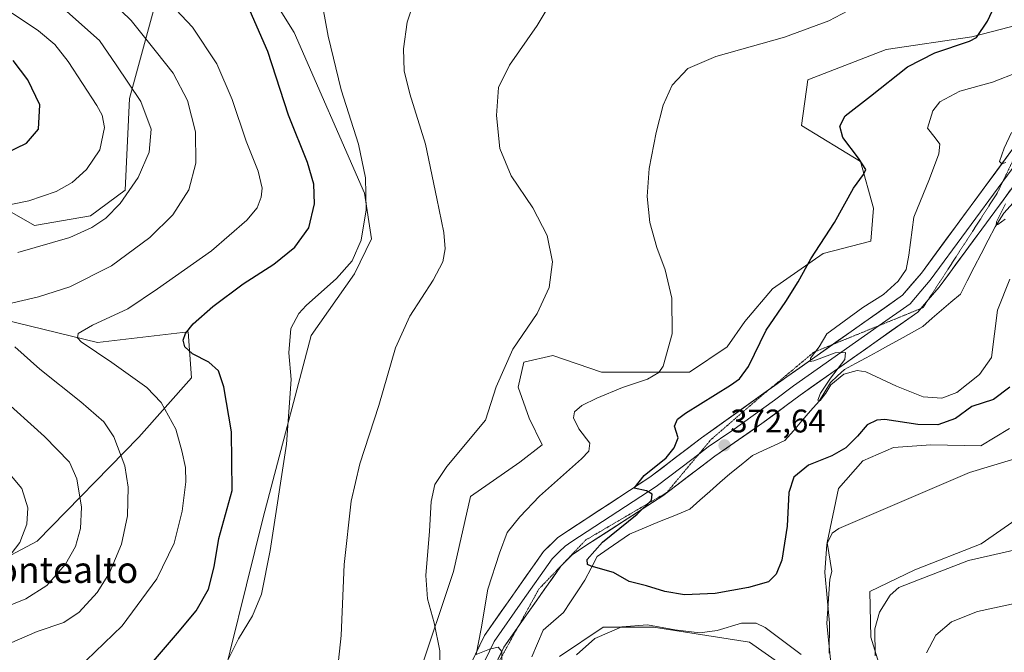
# Model space of a CAD drawing. Units: metres. Extents: x 574514 to 577209, y 4689506 to 4691846.
# Drawn here: x 575985 to 576286, y 4690116 to 4690310 of the extents above; entities that cross this region are included whole.
import ezdxf
from ezdxf.enums import TextEntityAlignment as Align

# ---------------------------------------------------------------- set-up
doc = ezdxf.new("R2010")
doc.units = ezdxf.units.M
doc.header["$MEASUREMENT"] = 0
doc.linetypes.add('TRAZOS2', pattern=[0.375, 0.25, -0.125])
for name, color, linetype, lineweight in [('Carátula', 7, 'Continuous', 5), ('Corriente natural lineal', 142, 'Continuous', 13), ('Cultivos herbáceos CxS', 92, 'Continuous', 0), ('Curva de nivel maestra', 36, 'Continuous', 30), ('Curva de nivel normal', 36, 'Continuous', 0), ('Layer 0', 7, 'Continuous', 0), ('Matorral CxS', 135, 'Continuous', 0), ('Punto de cota en terreno', 7, 'Continuous', 0), ('Rótulo de punto de cota en terreno', 19, 'Continuous', 0), ('Texto cartográfico', 19, 'Continuous', 0), ('Vía pecuaria eje', 92, 'TRAZOS2', 0)]:
    doc.layers.add(name, color=color, linetype=linetype, lineweight=lineweight)
doc.styles.add('Arial', font='txt', dxfattribs={"height": 0.2})

# ---------------------------------------------------------------- blocks, each defined once
blk = doc.blocks.new('*U172')
at = {"layer": 'Curva de nivel normal', "color": 36, "linetype": 'Continuous', "lineweight": 0}
for points in [[(576290.21, 4690147.58, 385), (576275.48, 4690144.23, 385), (576260.13, 4690138.26, 385), (576254.13, 4690135.88, 385), (576251.47, 4690133.59, 385), (576248.28, 4690128.36, 385), (576246.85, 4690123.3, 385), (576246.9, 4690115.05, 385)], [(576113.84, 4690111.23, 385), (576113.88, 4690116.56, 385), (576112.13, 4690125.11, 385), (576110.12, 4690132.44, 385), (576109.64, 4690139.63, 385), (576110.69, 4690153.18, 385), (576111.25, 4690162.26, 385), (576112.34, 4690167.43, 385), (576115.98, 4690172.88, 385), (576127.81, 4690187.08, 385), (576131.11, 4690197.31, 385), (576136.17, 4690208.84, 385), (576143.59, 4690219.7, 385), (576147.32, 4690227.67, 385), (576148.28, 4690235.54, 385), (576146.68, 4690243.54, 385), (576142.25, 4690252.03, 385), (576135.65, 4690261.85, 385), (576132.23, 4690270.21, 385), (576131.17, 4690280.25, 385), (576131.85, 4690288.81, 385), (576135.14, 4690295.61, 385), (576143.57, 4690307.77, 385), (576150.87, 4690319.91, 385)]]:
    blk.add_polyline3d(points, dxfattribs=at)
blk = doc.blocks.new('5PATER')
at = {"layer": 'Carátula', "linetype": 'Continuous', "lineweight": 5}
h = blk.add_hatch(color=250, dxfattribs=at)
edge = h.paths.add_edge_path()
edge.add_ellipse((0, 0.01), major_axis=(-1.33, -1.34), ratio=0.999422, start_angle=0, end_angle=360)

msp = doc.modelspace()

# ---------------------------------------------------------------- linework, layer by layer
at = {"layer": 'Corriente natural lineal', "color": 142, "linetype": 'Continuous', "lineweight": 13}
msp.add_polyline3d([(576141.99, 4690114.73, 377.12), (576143.73, 4690118.82, 377.31), (576145.48, 4690122.91, 376.91), (576148.58, 4690125.61, 376.81), (576151.67, 4690128.31, 376.29), (576153.84, 4690131.59, 376.09), (576156.01, 4690134.87, 375.67), (576158.18, 4690138.15, 375.36), (576160.09, 4690141.8, 375.02), (576161.99, 4690145.45, 374.68), (576165.27, 4690147.73, 374.36), (576168.55, 4690150, 374.17), (576171.83, 4690152.28, 373.63), (576176.44, 4690154.18, 373.51), (576181.04, 4690156.09, 373.11), (576185.65, 4690157.99, 372.67), (576190.25, 4690159.9, 372.49), (576193.3, 4690162.6, 372.19), (576196.36, 4690165.3, 372.05), (576199.42, 4690168, 371.83), (576202.47, 4690170.69, 371.6), (576205.97, 4690173.47, 371.45), (576209.46, 4690176.25, 371.32), (576212.74, 4690177.79, 371.11), (576216.02, 4690179.32, 370.96), (576219.3, 4690180.85, 371.22), (576221.92, 4690183.87, 370.82), (576224.54, 4690186.89, 370.81), (576227.16, 4690189.9, 370.62), (576229.78, 4690192.92, 370.36), (576231.52, 4690195.78, 369.97), (576233.27, 4690198.63, 370.09), (576235.41, 4690200.62, 370.23), (576237.56, 4690202.6, 370), (576240.89, 4690204.4, 369.59), (576244.22, 4690206.2, 369.35), (576247.56, 4690208, 368.86), (576251.05, 4690209.95, 368.86), (576254.54, 4690211.89, 368.5), (576258.04, 4690213.83, 368.14), (576261.53, 4690215.78, 367.82), (576264.39, 4690218.24, 367.29), (576267.24, 4690220.7, 366.91), (576270.1, 4690223.16, 366.61), (576272.96, 4690225.62, 366.53), (576275.08, 4690229.75, 366.19), (576277.21, 4690233.88, 365.93), (576279.34, 4690238, 365.91), (576281.47, 4690242.13, 365.29), (576283.59, 4690246.26, 365.39), (576286.29, 4690250.39, 364.88), (576289.06, 4690253.59, 364.85)], dxfattribs=at)
at = {"layer": 'Cultivos herbáceos CxS', "color": 92, "linetype": 'Continuous', "lineweight": 0}
for points in [[(576029.93, 4689987, 398.45), (576037.61, 4690013.86, 392.84), (576043.02, 4690027.96, 390.38), (576036.68, 4690027.18, 389.64), (576025.49, 4690016.13, 389.95), (576012.27, 4690010.76, 390.19), (576010.2, 4690020.98, 389.51), (576018.67, 4690041.01, 388.72), (576033.3, 4690056.42, 387.34), (576021.9, 4690064.35, 390.91), (576015.59, 4690081.07, 392.54), (576022.52, 4690085.69, 392.1), (576035.31, 4690090.7, 391.6), (576044.72, 4690095.99, 391.74), (576059.91, 4690157.33, 395.34), (576074.58, 4690212.94, 393.44), (576087.78, 4690231.86, 393.19), (576093, 4690242.57, 393.44), (576090.86, 4690256.51, 394.55), (576069.4, 4690305.6, 396.84), (576057.75, 4690324.3, 397.97)], [(576057.75, 4690324.3, 397.97), (576069.4, 4690305.6, 396.84), (576090.86, 4690256.51, 394.55), (576093, 4690242.57, 393.44), (576087.78, 4690231.86, 393.19), (576074.58, 4690212.94, 393.44), (576059.91, 4690157.33, 395.34), (576044.72, 4690095.99, 391.74), (576035.31, 4690090.7, 391.6), (576022.52, 4690085.69, 392.1), (576015.59, 4690081.07, 392.54), (576021.9, 4690064.35, 390.91), (576033.3, 4690056.42, 387.34), (576018.67, 4690041.01, 388.72), (576010.2, 4690020.98, 389.51), (576012.27, 4690010.76, 390.19), (576025.49, 4690016.13, 389.95), (576036.68, 4690027.18, 389.64), (576043.02, 4690027.96, 390.38), (576037.61, 4690013.86, 392.84), (576029.93, 4689987, 398.45)], [(576291.05, 4690308.12, 372.78), (576276.42, 4690304.27, 374.02), (576250.24, 4690300.42, 376.2), (576226.37, 4690291.17, 376.98), (576224.37, 4690277.21, 376.41), (576242.4, 4690266.17, 374.72), (576246.39, 4690251.89, 372.49), (576245.62, 4690241.87, 372.99), (576230.99, 4690238.02, 373.9), (576215.59, 4690227.24, 375.37), (576207.12, 4690217.22, 376.29), (576201.73, 4690209.52, 376.91), (576190.18, 4690201.82, 377.07), (576177.87, 4690201.82, 379.23), (576163.24, 4690201.82, 381.2), (576148.4, 4690206.92, 383.58), (576139.55, 4690204.82, 383.75), (576137.81, 4690197.16, 383.88), (576141.19, 4690187.7, 383.25), (576145.18, 4690179.53, 382.1), (576138.31, 4690174.29, 382.19), (576123.29, 4690163.8, 382.43), (576118.07, 4690140.81, 382.03), (576107.33, 4690108.8, 385.74)], [(576291.05, 4690308.12, 372.78), (576276.42, 4690304.27, 374.02), (576250.24, 4690300.42, 376.2), (576226.37, 4690291.17, 376.98), (576224.37, 4690277.21, 376.41), (576242.4, 4690266.17, 374.72), (576246.39, 4690251.89, 372.49), (576245.62, 4690241.87, 372.99), (576230.99, 4690238.02, 373.9), (576215.59, 4690227.24, 375.37), (576207.12, 4690217.22, 376.29), (576201.73, 4690209.52, 376.91), (576190.18, 4690201.82, 377.07), (576177.87, 4690201.82, 379.23), (576163.24, 4690201.82, 381.2), (576148.4, 4690206.92, 383.58), (576139.55, 4690204.82, 383.75), (576137.81, 4690197.16, 383.88), (576141.19, 4690187.7, 383.25), (576145.18, 4690179.53, 382.1), (576138.31, 4690174.29, 382.19), (576123.29, 4690163.8, 382.43), (576118.07, 4690140.81, 382.03), (576107.33, 4690108.8, 385.74)], [(576233.49, 4690111.88, 381.15), (576232.12, 4690124.87, 380.69), (576233.11, 4690138.45, 381.45), (576233.68, 4690140.79, 381.58), (576232.22, 4690149.65, 381.01), (576235.67, 4690166.25, 379.04), (576243.11, 4690174.67, 378.25), (576252.55, 4690178.69, 378.3), (576263.97, 4690179.58, 378.9), (576279.22, 4690179.28, 379.77), (576288, 4690184.55, 379.2)], [(576233.49, 4690111.88, 381.15), (576232.12, 4690124.87, 380.69), (576233.11, 4690138.45, 381.45), (576233.68, 4690140.79, 381.58), (576232.22, 4690149.65, 381.01), (576235.67, 4690166.25, 379.04), (576243.11, 4690174.67, 378.25), (576252.55, 4690178.69, 378.3), (576263.97, 4690179.58, 378.9), (576279.22, 4690179.28, 379.77), (576288, 4690184.55, 379.2)], [(576294.71, 4690160.02, 383.67), (576279.31, 4690149.24, 385), (576259.08, 4690141.34, 385.3), (576245.25, 4690134.69, 384.54), (576245.55, 4690120.71, 385.62), (576249.65, 4690107.46, 386.75), (576260.4, 4690080.37, 389.31), (576279.31, 4690056.03, 393.52), (576306.64, 4690030.99, 398.75)], [(576306.64, 4690030.99, 398.75), (576279.31, 4690056.03, 393.52), (576260.4, 4690080.37, 389.31), (576249.65, 4690107.46, 386.75), (576245.55, 4690120.71, 385.62), (576245.25, 4690134.69, 384.54), (576259.08, 4690141.34, 385.3), (576279.31, 4690149.24, 385), (576294.71, 4690160.02, 383.67)], [(576150.4, 4690114.82, 379.97), (576163.81, 4690123.82, 380.23), (576179.21, 4690123.82, 380.59), (576208.47, 4690119.2, 382.11), (576223.87, 4690108.41, 383.13)], [(576150.4, 4690114.82, 379.97), (576163.81, 4690123.82, 380.23), (576179.21, 4690123.82, 380.59), (576208.47, 4690119.2, 382.11), (576223.87, 4690108.41, 383.13)]]:
    msp.add_polyline3d(points, dxfattribs=at)
at = {"layer": 'Curva de nivel maestra', "color": 36, "linetype": 'Continuous', "lineweight": 30}
for points in [[(576288.11, 4690197.16, 375), (576283.13, 4690193.42, 375), (576276.47, 4690191.3, 375), (576271.46, 4690187.62, 375), (576266.04, 4690185.71, 375), (576260.01, 4690185.76, 375), (576249.83, 4690187.25, 375), (576247.39, 4690187.1, 375), (576244.45, 4690185.64, 375), (576241.52, 4690182.16, 375), (576237.94, 4690178.59, 375), (576233.69, 4690176.22, 375), (576226.56, 4690173.36, 375), (576222.04, 4690169.63, 375), (576220.54, 4690164.99, 375), (576220.02, 4690154.67, 375), (576218.36, 4690144.25, 375), (576216.7, 4690140.05, 375), (576214.35, 4690137.61, 375), (576208.26, 4690135.91, 375), (576198.05, 4690134.11, 375), (576188.67, 4690133.68, 375), (576182.66, 4690134.72, 375), (576177.08, 4690136.48, 375), (576171.77, 4690137.72, 375), (576166.91, 4690140.47, 375), (576160.17, 4690142.45, 375), (576159.01, 4690142.98, 375), (576158.89, 4690144.52, 375), (576163.58, 4690149.83, 375), (576174.18, 4690158.33, 375), (576178.58, 4690162.62, 375), (576178.74, 4690164.48, 375), (576177, 4690165.44, 375), (576173.22, 4690166.29, 375), (576176.29, 4690170.15, 375), (576183.08, 4690175.55, 375), (576185.5, 4690178.67, 375), (576186.67, 4690181.72, 375), (576185.6, 4690185.22, 375), (576186.49, 4690187.36, 375), (576188.94, 4690189.19, 375), (576202.74, 4690197.79, 375), (576205.5, 4690199.72, 375), (576208.22, 4690203.53, 375), (576213.57, 4690214.61, 375), (576219.6, 4690223.41, 375), (576223.39, 4690229.36, 375), (576227.3, 4690236.48, 375), (576234.46, 4690247.54, 375), (576240.3, 4690258.04, 375), (576243.37, 4690262.2, 375), (576244.11, 4690263.7, 375), (576241.88, 4690267.24, 375), (576237.01, 4690273.53, 375), (576236.13, 4690277.04, 375), (576237.74, 4690280.2, 375), (576245.47, 4690286.18, 375), (576256.8, 4690295.18, 375), (576265.13, 4690299.38, 375), (576275.8, 4690302.99, 375), (576277.93, 4690304.15, 375), (576281.22, 4690309.11, 375), (576290.16, 4690328.28, 375)], [(576025.79, 4690112.7, 400), (576033.73, 4690121.92, 400), (576039.44, 4690128.8, 400), (576043.14, 4690135.42, 400), (576044.91, 4690142.22, 400), (576046.35, 4690150.88, 400), (576050.42, 4690165.55, 400), (576050.21, 4690183.5, 400), (576047.88, 4690197.32, 400), (576046.21, 4690202.2, 400), (576043.22, 4690204.84, 400), (576038.29, 4690207.43, 400), (576035.94, 4690209.55, 400), (576035.43, 4690211.55, 400), (576036.1, 4690213.63, 400), (576038.49, 4690216.54, 400), (576044.46, 4690221.88, 400), (576053.81, 4690228.8, 400), (576063.15, 4690234.76, 400), (576069.57, 4690239.98, 400), (576073.85, 4690245.93, 400), (576075.6, 4690253.21, 400), (576075.4, 4690259.3, 400), (576073.42, 4690265.86, 400), (576067.65, 4690280.37, 400), (576061.28, 4690299.88, 400), (576055.21, 4690313.8, 400)], [(575981.23, 4690268.7, 425), (575987.5, 4690271.8, 425), (575991.26, 4690276.06, 425), (575991.6, 4690283.5, 425), (575987.93, 4690291.2, 425), (575983.47, 4690297.07, 425)]]:
    msp.add_polyline3d(points, dxfattribs=at)
at = {"layer": 'Curva de nivel normal', "color": 36, "linetype": 'Continuous', "lineweight": 0}
for points in [[(576048.82, 4690113.12, 395), (576052.36, 4690120.21, 395), (576056.6, 4690127.3, 395), (576059.38, 4690133.88, 395), (576062.03, 4690147.26, 395), (576067.02, 4690179.71, 395), (576068.42, 4690199.54, 395), (576067.77, 4690207.69, 395), (576068.37, 4690215.17, 395), (576070.75, 4690219.73, 395), (576072.99, 4690222.19, 395), (576082.34, 4690230.44, 395), (576087.1, 4690235.85, 395), (576089.81, 4690242.18, 395), (576091.34, 4690251.45, 395), (576091.11, 4690261.2, 395), (576089, 4690271.48, 395), (576083.72, 4690288.11, 395), (576079.77, 4690304.49, 395), (576076.69, 4690321.19, 395)], [(575981.63, 4690222.55, 410), (575991.16, 4690224.77, 410), (576000.82, 4690227.9, 410), (576013.57, 4690234.31, 410), (576025.26, 4690242.91, 410), (576032.26, 4690249.87, 410), (576037.14, 4690257.52, 410), (576039.32, 4690265.73, 410), (576039.19, 4690275.24, 410), (576036.8, 4690284.85, 410), (576032.32, 4690293.22, 410), (576027.24, 4690299.66, 410), (576019.52, 4690309.32, 410), (576010.59, 4690318.04, 410)], [(576029.93, 4690316.22, 405), (576038.3, 4690307.24, 405), (576045.76, 4690296.02, 405), (576050.4, 4690285.18, 405), (576054.7, 4690272.45, 405), (576058.3, 4690263.21, 405), (576059.54, 4690258.04, 405), (576059.3, 4690255.24, 405), (576058, 4690252.03, 405), (576054.85, 4690248.26, 405), (576044.07, 4690238.92, 405), (576027.54, 4690227.23, 405), (576018.56, 4690221.19, 405), (576007.74, 4690216.11, 405), (576003.34, 4690213.59, 405), (576003.08, 4690212.23, 405), (576004.21, 4690211.08, 405), (576013.66, 4690204.72, 405), (576024.34, 4690197.07, 405), (576028.74, 4690192.47, 405), (576033.16, 4690184.38, 405), (576034.99, 4690177.68, 405), (576036.15, 4690172.6, 405), (576036.24, 4690168.24, 405), (576035.16, 4690159.26, 405), (576032.64, 4690149.48, 405), (576027.4, 4690138.55, 405), (576016.82, 4690124.24, 405), (576005.77, 4690113.63, 405)], [(576105.92, 4690314.83, 390), (576103.88, 4690308.84, 390), (576102.76, 4690300.65, 390), (576102.95, 4690293.9, 390), (576104.7, 4690286.84, 390), (576109.52, 4690271.45, 390), (576112.91, 4690254.87, 390), (576115.09, 4690244.52, 390), (576115.51, 4690239.45, 390), (576114.75, 4690235.52, 390), (576111.88, 4690229.88, 390), (576104.71, 4690218.88, 390), (576100.32, 4690209.22, 390), (576095.21, 4690191.55, 390), (576089.45, 4690173.74, 390), (576086.75, 4690162.36, 390), (576084.59, 4690142.99, 390), (576083.75, 4690121.28, 390), (576082.85, 4690113.56, 390)], [(576132.83, 4690113.42, 380), (576132.79, 4690116.39, 380), (576131.67, 4690117.67, 380), (576129.05, 4690117.06, 380), (576124.99, 4690115.46, 380), (576126.55, 4690123.29, 380), (576128.51, 4690135.42, 380), (576132.1, 4690146.43, 380), (576134.42, 4690152.72, 380), (576138.31, 4690157.52, 380), (576144.34, 4690163.9, 380), (576157.22, 4690175.3, 380), (576159.42, 4690177.57, 380), (576159.72, 4690180.09, 380), (576156.37, 4690184.49, 380), (576154.68, 4690187.82, 380), (576154.99, 4690189.65, 380), (576157.27, 4690191.55, 380), (576161.9, 4690193.84, 380), (576169.74, 4690197.04, 380), (576177.39, 4690199.6, 380), (576180.83, 4690201.69, 380), (576182.16, 4690203.58, 380), (576184.93, 4690213.53, 380), (576184.81, 4690224.43, 380), (576182.75, 4690233.1, 380), (576180.23, 4690239.87, 380), (576178.07, 4690247.54, 380), (576177.21, 4690255.49, 380), (576177.86, 4690264.06, 380), (576180.02, 4690275.08, 380), (576182.11, 4690283.4, 380), (576184.92, 4690289.52, 380), (576189.68, 4690294.65, 380), (576198.2, 4690298.32, 380), (576219.24, 4690304.22, 380), (576232.8, 4690309.18, 380), (576240.47, 4690313.26, 380)], [(575974.24, 4690251.32, 420), (575988.22, 4690254.14, 420), (575996.57, 4690257.07, 420), (576001.53, 4690259.79, 420), (576005.9, 4690263.73, 420), (576009.99, 4690269.8, 420), (576011.35, 4690276.6, 420), (576010.64, 4690280.35, 420), (576009.06, 4690283.32, 420), (576000.32, 4690296.74, 420), (575996.17, 4690301.92, 420), (575991.24, 4690306.17, 420), (575983.2, 4690311.58, 420)], [(575984.94, 4690238.33, 415), (576000.76, 4690242.98, 415), (576007.49, 4690246, 415), (576011.82, 4690248.84, 415), (576016.2, 4690253.32, 415), (576021.63, 4690261.3, 415), (576025.04, 4690269.05, 415), (576025.65, 4690276.04, 415), (576022.52, 4690284.53, 415), (576014.99, 4690295.8, 415), (576009.84, 4690303.16, 415), (575999.9, 4690312.02, 415)], [(576290.59, 4690293.47, 370), (576282.8, 4690290.49, 370), (576272.8, 4690287.73, 370), (576266.65, 4690284.39, 370), (576264.51, 4690281.67, 370), (576262.92, 4690276.37, 370), (576265.3, 4690273.47, 370), (576266.7, 4690271.52, 370), (576266.42, 4690268.54, 370), (576263.51, 4690260.87, 370), (576258.75, 4690249.21, 370), (576257.22, 4690237.54, 370), (576256.35, 4690233.21, 370), (576253.93, 4690229.55, 370), (576249.45, 4690225.55, 370), (576243.14, 4690221.51, 370), (576237.4, 4690217.4, 370), (576232.13, 4690213.51, 370), (576229.76, 4690209.55, 370), (576227.16, 4690206.02, 370), (576227.07, 4690205.04, 370), (576228.14, 4690205.24, 370), (576234.66, 4690207.64, 370), (576237.88, 4690207.77, 370), (576237.67, 4690205.6, 370), (576233.24, 4690199.94, 370), (576230.19, 4690195.36, 370), (576229.43, 4690193.25, 370), (576230.1, 4690193.15, 370), (576231.84, 4690195.39, 370), (576233.36, 4690197.88, 370), (576237.31, 4690201.16, 370), (576241.47, 4690202.25, 370), (576244.08, 4690201.89, 370), (576253.43, 4690197.46, 370), (576261.56, 4690194.22, 370), (576267.33, 4690193.78, 370), (576271.84, 4690195.6, 370), (576278.81, 4690201.01, 370), (576282.49, 4690206.24, 370), (576284.3, 4690220.75, 370), (576288.12, 4690230.26, 370)], [(576286.88, 4690265.84, 365), (576285.63, 4690265.45, 365), (576284.9, 4690266.24, 365), (576286.38, 4690270.24, 365), (576288.59, 4690275.07, 365)], [(576286.62, 4690248.54, 365), (576284.44, 4690246.9, 365), (576283.88, 4690246.74, 365), (576283.99, 4690247.73, 365), (576286.81, 4690253.22, 365)], [(575980.04, 4690117.77, 410), (575990.81, 4690122.48, 410), (575998.96, 4690125.23, 410), (576003.68, 4690128.36, 410), (576009.18, 4690134.38, 410), (576012.94, 4690140.42, 410), (576016.59, 4690149.22, 410), (576018.41, 4690157.88, 410), (576018.66, 4690166.62, 410), (576017.61, 4690173.16, 410), (576014.23, 4690181.96, 410), (576011.15, 4690186.56, 410), (576004.18, 4690192.66, 410), (575991.6, 4690202.64, 410), (575984, 4690209.57, 410)], [(575972.16, 4690126.37, 415), (575987.37, 4690132.5, 415), (575993.76, 4690136.54, 415), (575999.51, 4690143.01, 415), (576002.5, 4690148.48, 415), (576004.06, 4690153.98, 415), (576004.31, 4690160.45, 415), (576002.9, 4690169.2, 415), (576000.68, 4690174.24, 415), (575993.04, 4690182.14, 415), (575979.42, 4690194.31, 415)], [(575981.81, 4690144.86, 420), (575985.52, 4690149.71, 420), (575987.68, 4690155.29, 420), (575987.94, 4690160.3, 420), (575986.14, 4690166.19, 420), (575977.59, 4690176.31, 420)], [(576289.59, 4690175.28, 380), (576275.8, 4690171.09, 380), (576235.77, 4690153.99, 380), (576233.8, 4690152.55, 380), (576232.14, 4690149.17, 380), (576231.51, 4690140.55, 380), (576232.92, 4690125, 380), (576232.9, 4690115.83, 380)], [(576262.63, 4690115.92, 390), (576265.49, 4690121.31, 390), (576270.27, 4690125.38, 390), (576278.16, 4690128.57, 390), (576289.97, 4690131.09, 390)], [(576224.28, 4690115.39, 380), (576213.32, 4690123.67, 380), (576210.55, 4690125.03, 380), (576206.1, 4690125.04, 380), (576198.68, 4690122.79, 380), (576193.34, 4690122.08, 380), (576185.74, 4690122.99, 380), (576177.35, 4690124.47, 380), (576169.47, 4690123.9, 380), (576161.25, 4690120.28, 380), (576155.61, 4690115.36, 380)]]:
    msp.add_polyline3d(points, dxfattribs=at)
at = {"layer": 'Layer 0', "linetype": 'Continuous', "lineweight": 0}
for points in [[(576463.64, 4690632.25), (576461.53, 4690624.58), (576456.13, 4690606.43), (576449.09, 4690587.93), (576442.95, 4690569), (576421.4, 4690508.15), (576404.68, 4690470.32), (576370.91, 4690386.57), (576362.19, 4690369.28), (576332.29, 4690319.66), (576327.99, 4690311.52), (576324.48, 4690302.15), (576320.32, 4690295.31), (576296.54, 4690268.67), (576266.45, 4690227.74), (576263.14, 4690223.88)], [(576309.6, 4690288.49), (576293.86, 4690270.85), (576285.93, 4690260.06)], [(576233.96, 4690210.24), (576255.24, 4690225.28), (576261.04, 4690232.03), (576291.17, 4690273.02), (576293.46, 4690275.58)], [(576285.93, 4690260.06), (576263.75, 4690229.89), (576260.85, 4690226.51), (576257.58, 4690222.71), (576248.11, 4690216.01)], [(576263.14, 4690223.88), (576260.84, 4690221.21)], [(576260.84, 4690221.21), (576259.92, 4690220.13), (576224.03, 4690194.76), (576212.32, 4690186.03), (576197.91, 4690176.1), (576182.02, 4690163.97), (576158.46, 4690148.72), (576154.34, 4690145.88), (576150.95, 4690142.58)], [(576248.11, 4690216.01), (576222, 4690197.56), (576216.15, 4690193.19), (576203.09, 4690183.86), (576195.89, 4690178.9), (576193.02, 4690176.71)], [(576214.36, 4690196.34), (576219.97, 4690200.35), (576233.96, 4690210.24)], [(575988.81, 4690000.94), (575997.64, 4690010.9), (576010.05, 4690023.71), (576033.52, 4690052.03), (576043, 4690058.72), (576058.97, 4690065.9), (576085.71, 4690077.07), (576096.47, 4690082.44), (576103.74, 4690087.4), (576112.05, 4690096.14), (576120.64, 4690106.88), (576127.49, 4690121.21), (576145.56, 4690146.96), (576149.94, 4690151.24), (576178.04, 4690169.62), (576193.86, 4690181.69), (576214.36, 4690196.34)], [(576193.02, 4690176.71), (576187.98, 4690172.86), (576180.03, 4690166.8), (576168.25, 4690159.17), (576154.2, 4690149.98), (576152.14, 4690148.56), (576150.39, 4690146.86), (576148.2, 4690144.72), (576139.17, 4690131.84), (576130.48, 4690119.46), (576123.59, 4690105.04), (576114.66, 4690093.87), (576110.5, 4690089.5), (576105.99, 4690084.76), (576098.22, 4690079.46), (576087.15, 4690073.93), (576060.35, 4690062.74), (576044.72, 4690055.71), (576035.89, 4690049.48), (576024.15, 4690035.32), (576012.63, 4690021.41), (576006.38, 4690014.96), (576001.87, 4690010.31)], [(576150.82, 4690142.44), (576137.72, 4690123.78)], [(576150.95, 4690142.58), (576150.84, 4690142.47), (576150.82, 4690142.44)], [(576137.72, 4690123.78), (576133.47, 4690117.71), (576128.25, 4690106.79)]]:
    msp.add_lwpolyline(points, dxfattribs=at)
for points in [[(576124.07, 4690114.05, 380.17), (576125.78, 4690117.63, 379.72), (576127.49, 4690121.21, 379.68), (576130.07, 4690124.89, 379.27), (576132.65, 4690128.57, 378.59), (576135.23, 4690132.25, 378.27), (576137.82, 4690135.92, 378.08), (576140.4, 4690139.6, 377.82), (576142.98, 4690143.28, 377.27), (576145.56, 4690146.96, 376.77), (576147.75, 4690149.1, 376.43), (576149.94, 4690151.24, 376.54), (576153.95, 4690153.87, 376.09), (576157.97, 4690156.49, 375.93), (576161.98, 4690159.12, 375.72), (576166, 4690161.74, 375.35), (576170.01, 4690164.37, 375.33), (576174.03, 4690166.99, 375), (576178.04, 4690169.62, 374.72), (576182, 4690172.64, 374.48), (576185.95, 4690175.66, 373.78), (576189.91, 4690178.67, 373.08), (576193.86, 4690181.69, 372.81), (576197.59, 4690184.36, 372.29), (576201.32, 4690187.02, 372.11), (576205.05, 4690189.69, 371.91), (576208.78, 4690192.35, 371.52), (576212.51, 4690195.02, 371.22), (576216.24, 4690197.68, 370.69), (576219.97, 4690200.35, 370.71), (576223.89, 4690203.12, 370.32), (576227.81, 4690205.89, 370.09), (576231.73, 4690208.66, 369.65), (576235.65, 4690211.43, 369.63), (576239.56, 4690214.2, 369.32), (576243.48, 4690216.97, 368.88), (576247.4, 4690219.74, 368.74), (576251.32, 4690222.51, 368.31), (576255.24, 4690225.28, 368.25), (576258.14, 4690228.66, 367.7), (576261.04, 4690232.03, 367.47), (576263.78, 4690235.76, 367.23), (576266.52, 4690239.48, 366.52), (576269.26, 4690243.21, 366.54), (576272, 4690246.94, 366.06), (576274.74, 4690250.66, 366.01), (576277.47, 4690254.39, 365.56), (576280.21, 4690258.11, 365.56), (576282.95, 4690261.84, 365.32), (576285.69, 4690265.57, 364.95), (576288.43, 4690269.29, 364.76)], [(576288.33, 4690257.51, 365.1), (576285.6, 4690253.79, 365.21), (576282.86, 4690250.07, 365.49), (576280.13, 4690246.34, 365.69), (576277.39, 4690242.62, 366.24), (576274.66, 4690238.9, 366.42), (576271.92, 4690235.18, 366.69), (576269.19, 4690231.46, 366.92), (576266.45, 4690227.74, 367.37), (576264.27, 4690225.2, 367.43), (576262.1, 4690222.67, 367.81), (576259.92, 4690220.13, 367.96), (576255.93, 4690217.31, 368.58), (576251.94, 4690214.49, 368.72), (576247.96, 4690211.67, 369.05), (576243.97, 4690208.85, 369.28), (576239.98, 4690206.04, 369.72), (576235.99, 4690203.22, 369.99), (576232.01, 4690200.4, 370.06), (576228.02, 4690197.58, 370.46), (576224.03, 4690194.76, 370.8), (576220.13, 4690191.85, 371.07), (576216.22, 4690188.94, 371.18), (576212.32, 4690186.03, 371.45), (576208.72, 4690183.55, 371.85), (576205.12, 4690181.07, 372), (576201.51, 4690178.58, 372.11), (576197.91, 4690176.1, 372.72), (576193.94, 4690173.07, 373.3), (576189.97, 4690170.04, 373.55), (576185.99, 4690167, 374.09), (576182.02, 4690163.97, 374.64), (576178.09, 4690161.43, 374.53), (576174.17, 4690158.89, 374.75), (576170.24, 4690156.35, 374.72), (576166.31, 4690153.8, 375.05), (576162.39, 4690151.26, 375.32), (576158.46, 4690148.72, 375.72), (576156.4, 4690147.3, 376.09), (576154.34, 4690145.88, 376.17), (576150.84, 4690142.47, 376.54), (576148.36, 4690138.93, 377.04), (576145.88, 4690135.4, 377.36), (576143.4, 4690131.86, 377.78), (576140.91, 4690128.32, 378.18), (576138.43, 4690124.78, 378.43), (576135.95, 4690121.25, 379.09), (576133.47, 4690117.71, 379.43), (576131.74, 4690114.08, 380.1)]]:
    msp.add_polyline3d(points, dxfattribs=at)
at = {"layer": 'Matorral CxS', "color": 135, "linetype": 'Continuous', "lineweight": 0}
for points in [[(576057.75, 4690324.3, 397.97), (576069.4, 4690305.6, 396.84), (576090.86, 4690256.51, 394.55), (576093, 4690242.57, 393.44), (576087.78, 4690231.86, 393.19), (576074.58, 4690212.94, 393.44), (576059.91, 4690157.33, 395.34), (576044.72, 4690095.99, 391.74), (576035.31, 4690090.7, 391.6), (576022.52, 4690085.69, 392.1), (576015.59, 4690081.07, 392.54), (576021.9, 4690064.35, 390.91), (576033.3, 4690056.42, 387.34), (576018.67, 4690041.01, 388.72), (576010.2, 4690020.98, 389.51), (576012.27, 4690010.76, 390.19), (576025.49, 4690016.13, 389.95), (576036.68, 4690027.18, 389.64), (576043.02, 4690027.96, 390.38), (576037.61, 4690013.86, 392.84), (576029.93, 4689987, 398.45)], [(576057.75, 4690324.3, 397.97), (576069.4, 4690305.6, 396.84), (576090.86, 4690256.51, 394.55), (576093, 4690242.57, 393.44), (576087.78, 4690231.86, 393.19), (576074.58, 4690212.94, 393.44), (576059.91, 4690157.33, 395.34), (576044.72, 4690095.99, 391.74), (576035.31, 4690090.7, 391.6), (576022.52, 4690085.69, 392.1), (576015.59, 4690081.07, 392.54), (576021.9, 4690064.35, 390.91), (576033.3, 4690056.42, 387.34), (576018.67, 4690041.01, 388.72), (576010.2, 4690020.98, 389.51), (576012.27, 4690010.76, 390.19), (576025.49, 4690016.13, 389.95), (576036.68, 4690027.18, 389.64), (576043.02, 4690027.96, 390.38), (576037.61, 4690013.86, 392.84), (576029.93, 4689987, 398.45)], [(576027.84, 4690318.04, 405.3), (576019.02, 4690285.44, 415.81), (576017.72, 4690257.45, 413.93), (576007.09, 4690249.59, 414.68), (575990, 4690246.67, 416.11), (575975.85, 4690254.63, 419.86)], [(575975.85, 4690254.63, 419.86), (575990, 4690246.67, 416.11), (576007.09, 4690249.59, 414.68), (576017.72, 4690257.45, 413.93), (576019.02, 4690285.44, 415.81), (576027.84, 4690318.04, 405.3)], [(576027.84, 4690318.04, 405.3), (576019.02, 4690285.44, 415.81), (576017.72, 4690257.45, 413.93), (576007.09, 4690249.59, 414.68), (575990, 4690246.67, 416.11), (575975.85, 4690254.63, 419.86)], [(576027.84, 4690318.04, 405.3), (576019.02, 4690285.44, 415.81), (576017.72, 4690257.45, 413.93), (576007.09, 4690249.59, 414.68), (575990, 4690246.67, 416.11), (575975.85, 4690254.63, 419.86)], [(576107.33, 4690108.8, 385.74), (576118.07, 4690140.81, 382.03), (576123.29, 4690163.8, 382.43), (576138.31, 4690174.29, 382.19), (576145.18, 4690179.53, 382.1), (576141.19, 4690187.7, 383.25), (576137.81, 4690197.16, 383.88), (576139.55, 4690204.82, 383.75), (576148.4, 4690206.92, 383.58), (576163.24, 4690201.82, 381.2), (576177.87, 4690201.82, 379.23), (576190.18, 4690201.82, 377.07), (576201.73, 4690209.52, 376.91), (576207.12, 4690217.22, 376.29), (576215.59, 4690227.24, 375.37), (576230.99, 4690238.02, 373.9), (576245.62, 4690241.87, 372.99), (576246.39, 4690251.89, 372.49), (576242.4, 4690266.17, 374.72), (576224.37, 4690277.21, 376.41), (576226.37, 4690291.17, 376.98), (576250.24, 4690300.42, 376.2), (576276.42, 4690304.27, 374.02), (576291.05, 4690308.12, 372.78)], [(576291.05, 4690308.12, 372.78), (576276.42, 4690304.27, 374.02), (576250.24, 4690300.42, 376.2), (576226.37, 4690291.17, 376.98), (576224.37, 4690277.21, 376.41), (576242.4, 4690266.17, 374.72), (576246.39, 4690251.89, 372.49), (576245.62, 4690241.87, 372.99), (576230.99, 4690238.02, 373.9), (576215.59, 4690227.24, 375.37), (576207.12, 4690217.22, 376.29), (576201.73, 4690209.52, 376.91), (576190.18, 4690201.82, 377.07), (576177.87, 4690201.82, 379.23), (576163.24, 4690201.82, 381.2), (576148.4, 4690206.92, 383.58), (576139.55, 4690204.82, 383.75), (576137.81, 4690197.16, 383.88), (576141.19, 4690187.7, 383.25), (576145.18, 4690179.53, 382.1), (576138.31, 4690174.29, 382.19), (576123.29, 4690163.8, 382.43), (576118.07, 4690140.81, 382.03), (576107.33, 4690108.8, 385.74)], [(575980.46, 4690217.87, 408.93), (576009.2, 4690210.87, 404.45), (576036.96, 4690214.14, 399.41), (576038.02, 4690200.06, 401.89), (576021.9, 4690181.92, 407.19), (575990.82, 4690150.1, 417.56), (575961.93, 4690134.85, 417.95)], [(575961.93, 4690134.85, 417.95), (575990.82, 4690150.1, 417.56), (576021.9, 4690181.92, 407.19), (576038.02, 4690200.06, 401.89), (576036.96, 4690214.14, 399.41), (576009.2, 4690210.87, 404.45), (575980.46, 4690217.87, 408.93)], [(575980.46, 4690217.87, 408.93), (576009.2, 4690210.87, 404.45), (576036.96, 4690214.14, 399.41), (576038.02, 4690200.06, 401.89), (576021.9, 4690181.92, 407.19), (575990.82, 4690150.1, 417.56), (575961.93, 4690134.85, 417.95)], [(575980.46, 4690217.87, 408.93), (576009.2, 4690210.87, 404.45), (576036.96, 4690214.14, 399.41), (576038.02, 4690200.06, 401.89), (576021.9, 4690181.92, 407.19), (575990.82, 4690150.1, 417.56), (575961.93, 4690134.85, 417.95)], [(576288, 4690184.55, 379.2), (576279.22, 4690179.28, 379.77), (576263.97, 4690179.58, 378.9), (576252.55, 4690178.69, 378.3), (576243.11, 4690174.67, 378.25), (576235.67, 4690166.25, 379.04), (576232.22, 4690149.65, 381.01), (576233.68, 4690140.79, 381.58), (576233.11, 4690138.45, 381.45), (576232.12, 4690124.87, 380.69), (576233.49, 4690111.88, 381.15)], [(576233.49, 4690111.88, 381.15), (576232.12, 4690124.87, 380.69), (576233.11, 4690138.45, 381.45), (576233.68, 4690140.79, 381.58), (576232.22, 4690149.65, 381.01), (576235.67, 4690166.25, 379.04), (576243.11, 4690174.67, 378.25), (576252.55, 4690178.69, 378.3), (576263.97, 4690179.58, 378.9), (576279.22, 4690179.28, 379.77), (576288, 4690184.55, 379.2)], [(576306.64, 4690030.99, 398.75), (576279.31, 4690056.03, 393.52), (576260.4, 4690080.37, 389.31), (576249.65, 4690107.46, 386.75), (576245.55, 4690120.71, 385.62), (576245.25, 4690134.69, 384.54), (576259.08, 4690141.34, 385.3), (576279.31, 4690149.24, 385), (576294.71, 4690160.02, 383.67)], [(576306.64, 4690030.99, 398.75), (576279.31, 4690056.03, 393.52), (576260.4, 4690080.37, 389.31), (576249.65, 4690107.46, 386.75), (576245.55, 4690120.71, 385.62), (576245.25, 4690134.69, 384.54), (576259.08, 4690141.34, 385.3), (576279.31, 4690149.24, 385), (576294.71, 4690160.02, 383.67)], [(576223.87, 4690108.41, 383.13), (576208.47, 4690119.2, 382.11), (576179.21, 4690123.82, 380.59), (576163.81, 4690123.82, 380.23), (576150.4, 4690114.82, 379.97)], [(576150.4, 4690114.82, 379.97), (576163.81, 4690123.82, 380.23), (576179.21, 4690123.82, 380.59), (576208.47, 4690119.2, 382.11), (576223.87, 4690108.41, 383.13)]]:
    msp.add_polyline3d(points, dxfattribs=at)
at = {"layer": 'Vía pecuaria eje', "color": 92, "linetype": 'TRAZOS2', "lineweight": 0}
for points in [[(576293.46, 4690275.58, 364.5), (576291.82, 4690272.2, 364.47), (576289.91, 4690268.27, 364.85), (576288, 4690264.33, 365.02), (576286.09, 4690260.4, 365.37), (576285.93, 4690260.06, 365.38)], [(576285.93, 4690260.06, 365.38), (576284.18, 4690256.46, 365.5), (576281.67, 4690252.58, 365.89), (576279.17, 4690248.7, 365.96), (576276.66, 4690244.81, 366.46), (576274.15, 4690240.93, 366.52), (576271.64, 4690237.05, 366.89), (576269.14, 4690233.17, 367.02), (576266.63, 4690229.29, 367.45), (576264.12, 4690225.4, 367.48), (576263.14, 4690223.88, 367.61)], [(576263.14, 4690223.88, 367.61), (576261.61, 4690221.52, 367.81), (576260.84, 4690221.21, 367.92)], [(576260.84, 4690221.21, 367.92), (576257.44, 4690219.82, 368.39), (576253.26, 4690218.11, 368.82), (576249.08, 4690216.41, 368.79), (576248.11, 4690216.01, 368.87)], [(576248.11, 4690216.01, 368.87), (576244.91, 4690214.71, 369.13), (576240.73, 4690213, 369.32), (576236.55, 4690211.3, 369.62), (576233.96, 4690210.24, 369.67)], [(576233.96, 4690210.24, 369.67), (576232.38, 4690209.59, 369.7), (576228.2, 4690207.89, 370.07), (576224.9, 4690205.14, 370.26), (576221.61, 4690202.39, 370.6), (576218.32, 4690199.64, 370.69), (576215.02, 4690196.89, 370.98), (576214.36, 4690196.34, 371.02)], [(576214.36, 4690196.34, 371.02), (576211.73, 4690194.14, 371.16), (576207.98, 4690190.89, 371.64), (576204.23, 4690187.64, 371.89), (576200.48, 4690184.39, 372.35), (576196.73, 4690181.14, 372.52), (576194.02, 4690177.9, 373), (576193.02, 4690176.71, 373.19)], [(576193.02, 4690176.71, 373.19), (576191.31, 4690174.66, 373.5), (576188.6, 4690171.42, 373.68), (576185.9, 4690168.18, 374.23), (576183.19, 4690164.94, 374.4), (576179.07, 4690162.53, 374.67), (576174.95, 4690160.12, 374.76), (576170.83, 4690157.7, 375.02), (576166.71, 4690155.29, 375.21), (576162.59, 4690152.87, 375.69), (576158.48, 4690150.46, 375.89), (576155.61, 4690147.46, 376.24), (576152.75, 4690144.46, 376.31), (576150.95, 4690142.58, 376.54)], [(576150.82, 4690142.44, 376.56), (576149.88, 4690141.46, 376.69), (576147.02, 4690138.46, 377.5), (576144.15, 4690135.46, 377.66), (576142.01, 4690131.57, 378.14), (576139.87, 4690127.67, 378.25), (576137.72, 4690123.78, 378.69)], [(576150.95, 4690142.58, 376.54), (576150.82, 4690142.44, 376.56)], [(576137.72, 4690123.78, 378.69), (576135.58, 4690119.88, 379.08), (576133.44, 4690115.99, 379.39), (576131.29, 4690112.09, 380.1), (576129.15, 4690108.19, 380.3), (576128.25, 4690106.79, 380.59)]]:
    msp.add_polyline3d(points, dxfattribs=at)

# ---------------------------------------------------------------- block references
at = {"layer": 'Curva de nivel normal', "color": 36, "linetype": 'Continuous', "lineweight": 0}
msp.add_blockref('*U172', (0, 0), dxfattribs=at)
at = {"layer": 'Punto de cota en terreno', "linetype": 'Continuous', "lineweight": 0}
msp.add_blockref('5PATER', (576200.88, 4690179.39, 372.64), dxfattribs=at)

# ---------------------------------------------------------------- texts
at = {"layer": 'Rótulo de punto de cota en terreno', "color": 19, "linetype": 'Continuous', "lineweight": 0, "style": 'Arial'}
msp.add_text('372,64', height=7, dxfattribs=at).set_placement((576202.64, 4690181.15), align=Align.BOTTOM_LEFT)
at = {"layer": 'Texto cartográfico', "color": 19, "linetype": 'Continuous', "lineweight": 0, "style": 'Arial'}
msp.add_text('Montealto', height=8, dxfattribs=at).set_placement((575995.57, 4690141.32), align=Align.MIDDLE_CENTER)

doc.saveas('drawing.dxf')
